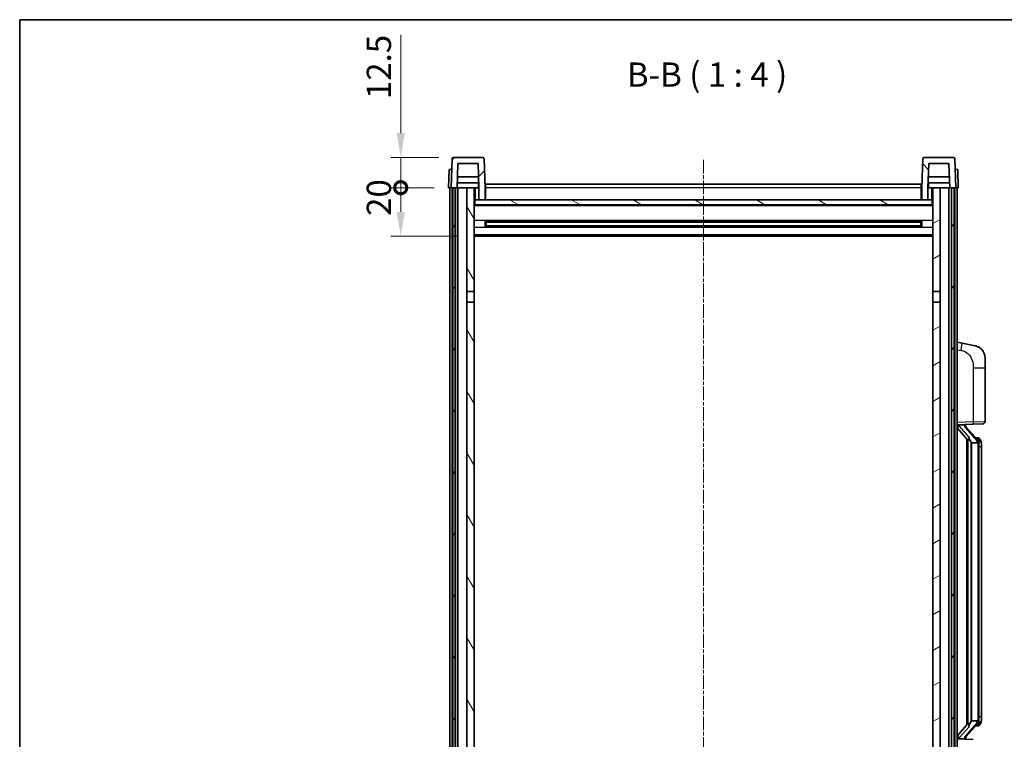
# Model space of a CAD drawing. Units: millimetres. Extents: x 4 to 8872, y 3 to 1130.
# Drawn here: x 1578 to 1984, y 833 to 1130 of the extents above; entities that cross this region are included whole.
import ezdxf

# ---------------------------------------------------------------- set-up
doc = ezdxf.new("R2010")
doc.units = ezdxf.units.MM
doc.linetypes.add('CHAIN', pattern=[0.3543, 0.2362, -0.0295, 0.0591, -0.0295])
for name, color, linetype, lineweight in [('Border (ISO)', 7, 'Continuous', 35), ('Centerline (ISO)', 131, 'Continuous', 18), ('Dimension (ISO)', 7, 'Continuous', 18), ('Dimension (ISO) @ 1', 7, 'Continuous', 18), ('Hatch (ISO)', 1, 'Continuous', 18), ('Symbol (ISO)', 7, 'Continuous', 18), ('Visible (ISO)', 7, 'Continuous', 35), ('Visible Narrow (ISO)', 7, 'Continuous', 25)]:
    doc.layers.add(name, color=color, linetype=linetype, lineweight=lineweight)
doc.styles.add('Note Text (TK)', font='MS PGothic.ttf')
doc.dimstyles.new('Default - Method 1b (TK)', dxfattribs={"dimscale": 4, "dimtxt": 2.5, "dimasz": 2.5, "dimexe": 1, "dimexo": 1.5, "dimgap": 1, "dimtad": 1, "dimtoh": 1, "dimrnd": 1e-08, "dimdsep": 46, "dimtxsty": 'Note Text (TK)', "dimcen": 0.09, "dimdle": 5, "dimclrd": 100, "dimclre": 100, "dimclrt": 7, "dimadec": 1, "dimazin": 1, "dimtfac": 1, "dimtmove": 0, "dimatfit": 3, "dimfxl": 1, "dimtolj": 1, "dimlwd": -1, "dimlwe": -1, "dimarcsym": 0})

# ---------------------------------------------------------------- blocks, each defined once
blk = doc.blocks.new('図面枠 tk図枠')
at = {"layer": 'Border (ISO)'}
for q in [(405.5, 289), (14.5, 8)]:
    blk.add_line((14.5, 289), q, dxfattribs=at)
blk = doc.blocks.new('_DotSmall')
at = {"color": 0, "linetype": 'ByBlock', "const_width": 0.5}
blk.add_lwpolyline([(-0.0625, 0, 1), (0.0625, 0, 1)], format="xyb", close=True, dxfattribs=at)
blk = doc.blocks.new('*D94')
at = {"layer": 'Defpoints', "color": 0}
for p in [(1735.17, 1060.83), (1754.92, 1060.83), (1764.42, 1040.83)]:
    blk.add_point(p, dxfattribs=at)
at = {"layer": 'Dimension (ISO)', "color": 100}
for p, q in [((1748.92, 1060.83), (1731.17, 1060.83)), ((1735.17, 1050.83), (1735.17, 1060.83)), ((1758.42, 1040.83), (1731.17, 1040.83))]:
    blk.add_line(p, q, dxfattribs=at)
blk.add_solid([(1733.51, 1050.83), (1736.84, 1050.83), (1735.17, 1040.83)], dxfattribs=at)
at = {"layer": 'Dimension (ISO)', "color": 100, "xscale": 10, "yscale": 10, "zscale": 10, "rotation": 90}
blk.add_blockref('_DotSmall', (1735.17, 1060.83), dxfattribs=at)
at = {"layer": 'Dimension (ISO)', "color": 7, "insert": (1726.17, 1049.18), "char_height": 10, "attachment_point": 4, "rotation": 90, "style": 'Note Text (TK)'}
blk.add_mtext('\\A1;20', dxfattribs=at)
blk = doc.blocks.new('*D95')
at = {"layer": 'Defpoints', "color": 0}
for p in [(1735.17, 1073.33), (1756.84, 1073.33), (1754.92, 1060.83)]:
    blk.add_point(p, dxfattribs=at)
at = {"layer": 'Dimension (ISO)', "color": 100}
for p, q in [((1735.17, 1083.33), (1735.17, 1123.83)), ((1750.84, 1073.33), (1731.17, 1073.33)), ((1735.17, 1060.83), (1735.17, 1073.33)), ((1748.92, 1060.83), (1731.17, 1060.83)), ((1735.17, 1060.83), (1735.17, 1050.83))]:
    blk.add_line(p, q, dxfattribs=at)
blk.add_solid([(1733.51, 1083.33), (1736.84, 1083.33), (1735.17, 1073.33)], dxfattribs=at)
at = {"layer": 'Dimension (ISO)', "color": 100, "xscale": 10, "yscale": 10, "zscale": 10, "rotation": 90}
blk.add_blockref('_DotSmall', (1735.17, 1060.83), dxfattribs=at)
at = {"layer": 'Dimension (ISO)', "color": 7, "insert": (1726.17, 1097.33), "char_height": 10, "attachment_point": 4, "rotation": 90, "style": 'Note Text (TK)'}
blk.add_mtext('\\A1;12.5', dxfattribs=at)

msp = doc.modelspace()

# ---------------------------------------------------------------- hatches: boundary and pattern name
at = {"layer": 'Hatch (ISO)'}
h = msp.add_hatch(dxfattribs=at)
h.set_pattern_fill('ANSI31', color=256, scale=101.6, style=0)
h.set_pattern_definition([(45, (1520.179, -25.904), (-8.98026, 8.98026), [])])
edge = h.paths.add_edge_path()
edge.add_line((1758.7754, 1070.827), (1767.0739, 1070.827))
edge.add_line((1767.0739, 1070.827), (1767.4231, 1060.827))
edge.add_line((1767.4231, 1060.827), (1767.4247, 1060.827))
edge.add_line((1767.4247, 1060.827), (1767.4247, 1055.827))
edge.add_line((1767.4247, 1055.827), (1769.9247, 1055.827))
edge.add_line((1769.9247, 1055.827), (1769.9247, 1060.827))
edge.add_line((1769.9247, 1060.827), (1769.505, 1072.8444))
edge.add_ellipse((1769.0053, 1072.827), major_axis=(0.4997, 0.0174), ratio=1, start_angle=0, end_angle=88)
edge.add_line((1769.0053, 1073.327), (1756.844, 1073.327))
edge.add_ellipse((1756.844, 1072.827), major_axis=(0, 0.5), ratio=1, start_angle=0, end_angle=88)
edge.add_line((1756.3443, 1072.8444), (1755.9247, 1060.827))
edge.add_line((1755.9247, 1060.827), (1756.6747, 1060.827))
edge.add_line((1756.6747, 1060.827), (1757.6747, 1060.827))
edge.add_line((1757.6747, 1060.827), (1758.4262, 1060.827))
edge.add_line((1758.4262, 1060.827), (1758.7754, 1070.827))
h = msp.add_hatch(dxfattribs=at)
h.set_pattern_fill('ANSI31', color=256, scale=101.6, angle=90.00021, style=0)
h.set_pattern_definition([(135.0002, (1520.179, -25.904), (-8.98022, -8.98029), [])])
edge = h.paths.add_edge_path()
edge.add_line((1949.9247, 1055.827), (1952.4247, 1055.827))
edge.add_line((1952.4247, 1055.827), (1952.4247, 1060.827))
edge.add_line((1952.4247, 1060.827), (1952.4262, 1060.827))
edge.add_line((1952.4262, 1060.827), (1952.7754, 1070.827))
edge.add_line((1952.7754, 1070.827), (1961.0739, 1070.827))
edge.add_line((1961.0739, 1070.827), (1961.4231, 1060.827))
edge.add_line((1961.4231, 1060.827), (1962.1747, 1060.827))
edge.add_line((1962.1747, 1060.827), (1963.1747, 1060.827))
edge.add_line((1963.1747, 1060.827), (1963.9247, 1060.827))
edge.add_line((1963.9247, 1060.827), (1963.505, 1072.8444))
edge.add_ellipse((1963.0053, 1072.827), major_axis=(0.4997, 0.0174), ratio=1, start_angle=0, end_angle=88)
edge.add_line((1963.0053, 1073.327), (1950.844, 1073.327))
edge.add_ellipse((1950.844, 1072.827), major_axis=(0, 0.5), ratio=1, start_angle=0, end_angle=88)
edge.add_line((1950.3443, 1072.8444), (1949.9247, 1060.827))
edge.add_line((1949.9247, 1060.827), (1949.9247, 1055.827))
h = msp.add_hatch(dxfattribs=at)
h.set_pattern_fill('ANSI31', color=256, scale=101.6, angle=14.999978, style=0)
h.set_pattern_definition([(60, (1520.179, -25.904), (-10.99852, 6.35), [])])
h.paths.add_polyline_path([(1962.1747, 1060.827), (1962.1747, 741.327), (1963.1747, 741.327), (1963.1747, 1060.827)])
h.paths.add_polyline_path([(1756.6747, 1060.827), (1756.6747, 741.327), (1757.6747, 741.327), (1757.6747, 1060.827)])
h = msp.add_hatch(dxfattribs=at)
h.set_pattern_fill('ANSI31', color=256, scale=101.6, angle=75.000175, style=0)
h.set_pattern_definition([(120.0002, (1520.179, -25.904), (-10.9985, -6.35003), [])])
h.paths.add_polyline_path([(1762.4247, 745.827), (1762.4247, 744.327), (1762.4247, 743.327), (1763.1747, 743.327), (1765.4247, 743.327), (1765.4247, 745.827)])
h.paths.add_polyline_path([(1762.4247, 1018.077), (1765.4247, 1018.077), (1765.4247, 1060.827), (1762.4247, 1060.827)])
h.paths.add_polyline_path([(1762.4247, 752.327), (1762.4247, 750.827), (1765.4247, 750.827), (1765.4247, 753.227), (1765.4247, 776.077), (1762.4247, 776.077)])
h.paths.add_polyline_path([(1762.4247, 780.577), (1765.4247, 780.577), (1765.4247, 1013.577), (1762.4247, 1013.577)])
h = msp.add_hatch(dxfattribs=at)
h.set_pattern_fill('ANSI31', color=256, scale=101.6, angle=-14.999978, style=0)
h.set_pattern_definition([(30, (1520.179, -25.904), (-6.35, 10.99852), [])])
h.paths.add_polyline_path([(1957.4247, 744.327), (1957.4247, 745.827), (1954.4247, 745.827), (1954.4247, 743.327), (1956.6747, 743.327), (1957.4247, 743.327)])
h.paths.add_polyline_path([(1954.4247, 1018.077), (1957.4247, 1018.077), (1957.4247, 1060.827), (1954.4247, 1060.827)])
h.paths.add_polyline_path([(1957.4247, 750.827), (1957.4247, 752.327), (1957.4247, 776.077), (1954.4247, 776.077), (1954.4247, 753.227), (1954.4247, 750.827)])
h.paths.add_polyline_path([(1954.4247, 780.577), (1957.4247, 780.577), (1957.4247, 1013.577), (1954.4247, 1013.577)])
h = msp.add_hatch(dxfattribs=at)
h.set_pattern_fill('ANSI31', color=256, scale=101.6, angle=105.000246, style=0)
h.set_pattern_definition([(150.0002, (1520.179, -25.904), (-6.34995, -10.99855), [])])
h.paths.add_polyline_path([(1765.6747, 1055.827), (1765.6747, 1053.827), (1954.1747, 1053.827), (1954.1747, 1055.827), (1952.4247, 1055.827), (1949.9247, 1055.827), (1769.9247, 1055.827), (1767.4247, 1055.827)])

# ---------------------------------------------------------------- linework, layer by layer
at = {"layer": 'Centerline (ISO)', "linetype": 'CHAIN', "ltscale": 23.990969}
msp.add_line((1859.9247, 1072.327), (1859.9247, 713.327), dxfattribs=at)
at = {"layer": 'Visible (ISO)'}
for p, q in [((1756.3443, 1072.8444), (1755.9247, 1060.827)), ((1769.0053, 1073.327), (1756.844, 1073.327)), ((1769.9247, 1060.827), (1769.505, 1072.8444)), ((1950.3443, 1072.8444), (1949.9247, 1060.827)), ((1963.0053, 1073.327), (1950.844, 1073.327)), ((1963.9247, 1060.827), (1963.505, 1072.8444)), ((1755.1866, 1068.327), (1754.9247, 1060.827)), ((1755.1866, 1068.327), (1756.186, 1068.327)), ((1756.1866, 1068.327), (1756.186, 1068.327)), ((1758.4262, 1060.827), (1758.7754, 1070.827)), ((1758.7754, 1070.827), (1767.0739, 1070.827)), ((1767.0739, 1070.827), (1767.4231, 1060.827)), ((1952.4262, 1060.827), (1952.7754, 1070.827)), ((1952.7754, 1070.827), (1961.0739, 1070.827)), ((1961.0739, 1070.827), (1961.4231, 1060.827)), ((1963.6634, 1068.327), (1963.6628, 1068.327)), ((1963.6634, 1068.327), (1964.6628, 1068.327)), ((1964.9247, 1060.827), (1964.6628, 1068.327)), ((1767.266, 1065.327), (1758.5833, 1065.327)), ((1961.266, 1065.327), (1952.5833, 1065.327)), ((1755.9241, 1060.827), (1754.9247, 1060.827)), ((1755.4247, 743.327), (1755.4247, 1060.827)), ((1755.9247, 1060.827), (1755.9241, 1060.827)), ((1755.9247, 1060.827), (1758.4262, 1060.827)), ((1756.4247, 743.327), (1756.4247, 1060.827)), ((1756.6747, 1060.827), (1756.6747, 741.327)), ((1757.6747, 1060.827), (1756.6747, 1060.827)), ((1757.6747, 741.327), (1757.6747, 1060.827)), ((1757.7747, 743.327), (1757.7747, 1060.827)), ((1758.7747, 1060.827), (1758.4262, 1060.827)), ((1767.3533, 1062.827), (1758.496, 1062.827)), ((1762.4247, 1060.827), (1758.7747, 1060.827)), ((1758.7747, 743.327), (1758.7747, 1060.827)), ((1765.4247, 1060.827), (1762.4247, 1060.827)), ((1762.4247, 1060.827), (1762.4247, 1018.077)), ((1765.4247, 1018.077), (1765.4247, 1060.827)), ((1765.4247, 1060.827), (1767.1747, 1060.827)), ((1767.1747, 1062.827), (1767.1747, 1060.827)), ((1767.1747, 1060.827), (1767.4231, 1060.827)), ((1767.4231, 1060.827), (1767.4247, 1060.827)), ((1767.4247, 1060.827), (1767.4247, 1055.827)), ((1770.1747, 1060.827), (1769.9247, 1060.827)), ((1769.9247, 1055.827), (1769.9247, 1060.827)), ((1770.1747, 1062.327), (1949.6747, 1062.327)), ((1770.1747, 1060.827), (1770.1747, 1062.327)), ((1770.1747, 1060.827), (1770.1747, 1055.827)), ((1949.6747, 1062.327), (1949.6747, 1060.827)), ((1949.9247, 1060.827), (1949.6747, 1060.827)), ((1949.6747, 1055.827), (1949.6747, 1060.827)), ((1949.9247, 1060.827), (1949.9247, 1055.827)), ((1952.4247, 1055.827), (1952.4247, 1060.827)), ((1952.4247, 1060.827), (1952.4262, 1060.827)), ((1952.4262, 1060.827), (1952.6747, 1060.827)), ((1961.3533, 1062.827), (1952.496, 1062.827)), ((1952.6747, 1062.827), (1952.6747, 1060.827)), ((1952.6747, 1060.827), (1954.4247, 1060.827)), ((1957.4247, 1060.827), (1954.4247, 1060.827)), ((1954.4247, 1060.827), (1954.4247, 1018.077)), ((1957.4247, 1018.077), (1957.4247, 1060.827)), ((1961.0747, 1060.827), (1957.4247, 1060.827)), ((1961.4231, 1060.827), (1961.0747, 1060.827)), ((1961.0747, 743.327), (1961.0747, 1060.827)), ((1961.4231, 1060.827), (1963.9247, 1060.827)), ((1962.0747, 743.327), (1962.0747, 1060.827)), ((1962.1747, 1060.827), (1962.1747, 741.327)), ((1963.1747, 1060.827), (1962.1747, 1060.827)), ((1963.1747, 741.327), (1963.1747, 1060.827)), ((1963.4247, 743.327), (1963.4247, 1060.827)), ((1963.9253, 1060.827), (1963.9247, 1060.827)), ((1964.9247, 1060.827), (1963.9253, 1060.827)), ((1964.4247, 743.327), (1964.4247, 1060.827)), ((1765.6747, 1055.827), (1765.4247, 1055.827)), ((1765.6747, 1055.827), (1765.6747, 1053.827)), ((1954.1747, 1055.827), (1765.6747, 1055.827)), ((1767.4247, 1055.827), (1769.9247, 1055.827)), ((1770.1747, 1055.927), (1769.9247, 1055.927)), ((1949.9247, 1055.927), (1949.6747, 1055.927)), ((1949.9247, 1055.827), (1952.4247, 1055.827)), ((1954.1747, 1053.827), (1954.1747, 1055.827)), ((1954.4247, 1055.827), (1954.1747, 1055.827)), ((1954.4247, 1053.727), (1765.4247, 1053.727)), ((1765.6747, 1053.827), (1954.1747, 1053.827)), ((1769.9951, 1044.6495), (1769.9951, 1047.0045)), ((1949.5802, 1046.9026), (1770.2691, 1046.9026)), ((1770.4247, 1046.9026), (1770.4247, 1044.7514)), ((1776.2247, 1046.9026), (1776.2247, 1046.7095)), ((1776.2247, 1046.6344), (1776.2247, 1046.7095)), ((1943.6247, 1046.7095), (1943.6247, 1046.9026)), ((1943.6247, 1046.7095), (1943.6247, 1046.6344)), ((1949.4247, 1044.7514), (1949.4247, 1046.9026)), ((1949.8542, 1047.0045), (1949.8542, 1044.6495)), ((1949.5802, 1044.7514), (1770.2691, 1044.7514)), ((1776.2247, 1046.6344), (1770.4247, 1046.6344)), ((1949.4247, 1046.575), (1770.4247, 1046.575)), ((1949.4247, 1045.079), (1770.4247, 1045.079)), ((1770.4247, 1045.0196), (1776.2247, 1045.0196)), ((1776.2247, 1044.9445), (1776.2247, 1045.0196)), ((1776.2247, 1044.9445), (1776.2247, 1044.7514)), ((1949.4247, 1046.6344), (1943.6247, 1046.6344)), ((1943.6247, 1045.0196), (1949.4247, 1045.0196)), ((1943.6247, 1045.0196), (1943.6247, 1044.9445)), ((1943.6247, 1044.7514), (1943.6247, 1044.9445)), ((1954.4247, 1040.827), (1765.4247, 1040.827)), ((1762.4247, 1018.077), (1765.4247, 1018.077)), ((1762.4247, 1013.577), (1762.4247, 1018.077)), ((1765.4247, 1018.077), (1765.4247, 1013.577)), ((1954.4247, 1018.077), (1957.4247, 1018.077)), ((1954.4247, 1013.577), (1954.4247, 1018.077)), ((1957.4247, 1018.077), (1957.4247, 1013.577)), ((1765.4247, 1013.577), (1762.4247, 1013.577)), ((1762.4247, 1013.577), (1762.4247, 780.577)), ((1765.4247, 780.577), (1765.4247, 1013.577)), ((1957.4247, 1013.577), (1954.4247, 1013.577)), ((1954.4247, 1013.577), (1954.4247, 780.577)), ((1957.4247, 780.577), (1957.4247, 1013.577)), ((1966.5198, 996.6697), (1964.4247, 997.077)), ((1971.8787, 995.6281), (1966.5198, 996.6697)), ((1975.9247, 990.7199), (1975.9247, 986.5873)), ((1975.9247, 964.4443), (1975.9247, 986.5873)), ((1964.4247, 963.077), (1971.0992, 963.3101)), ((1964.4247, 961.8875), (1968.8606, 956.7846)), ((1965.4247, 963.087), (1967.4247, 963.087)), ((1967.9247, 963.0136), (1967.9247, 963.1992)), ((1967.9247, 962.8079), (1967.9247, 963.0136)), ((1972.9341, 956.6713), (1968.17, 962.1518)), ((1974.9596, 963.4449), (1971.0992, 963.3101)), ((1972.8553, 957.762), (1971.986, 957.762)), ((1968.4247, 957.2861), (1968.4247, 839.3679)), ((1968.8247, 956.8259), (1968.8247, 839.8281)), ((1970.4247, 955.587), (1970.1745, 955.8736)), ((1972.9073, 955.587), (1970.4247, 955.587)), ((1970.4247, 955.587), (1970.4247, 841.067)), ((1973.4247, 841.2948), (1973.4247, 955.3592)), ((1973.6888, 957.3274), (1973.61, 957.418)), ((1974.4247, 954.012), (1974.4247, 955.3592)), ((1974.4247, 842.642), (1974.4247, 954.012)), ((1968.8606, 839.8693), (1964.4247, 834.7664)), ((1968.17, 834.5021), (1972.9341, 839.9826)), ((1970.1745, 840.7803), (1970.4247, 841.067)), ((1970.4247, 841.067), (1972.9073, 841.067)), ((1974.4247, 841.2948), (1974.4247, 842.642)), ((1972.8553, 838.892), (1971.986, 838.892)), ((1973.61, 839.2359), (1973.6888, 839.3266)), ((1971.0992, 833.3439), (1964.4247, 833.577)), ((1965.4247, 833.567), (1967.4247, 833.567)), ((1967.9247, 833.6404), (1967.9247, 833.8461)), ((1967.9247, 833.4548), (1967.9247, 833.6404))]:
    msp.add_line(p, q, dxfattribs=at)
for centre, radius, start, end in [((1756.844, 1072.827), 0.5, 90, 178), ((1769.0053, 1072.827), 0.5, 2, 90), ((1950.844, 1072.827), 0.5, 90, 178), ((1963.0053, 1072.827), 0.5, 2, 90), ((1970.9247, 990.7199), 5, 0, 41.09567), ((1968.9247, 962.8079), 1, 180, 221), ((1974.9247, 964.4443), 1, 272, 0), ((1972.8553, 956.762), 1, 41, 90), ((1971.4247, 955.3592), 2, 5.907532, 41), ((1971.4247, 955.3592), 2, 0, 5.907532), ((1971.4247, 841.2948), 2, 319, 354.092468), ((1971.4247, 841.2948), 2, 354.092468, 0), ((1972.8553, 839.892), 1, 270, 319), ((1968.9247, 833.8461), 1, 139, 180)]:
    msp.add_arc(centre, radius, start, end, dxfattribs=at)
for centre, major_axis, ratio, start_param, end_param in [((1965.4247, 962.9402), (-1, 0), 0.14676884, 4.71238898, 6.28318531), ((1965.4247, 962.2614), (-0.9955, -0.3722), 0.25438663, 4.61756297, 6.18835929), ((1967.4247, 963.0136), (0.5, 0), 0.14676884, 0, 1.57079633), ((1970.8247, 962.1782), (0, -6.6667), 0.3, 5.35609995, 5.95208923), ((1970.8247, 834.4758), (0, 6.6667), 0.3, 0.33109608, 0.92708535), ((1965.4247, 834.3925), (0.9955, -0.3722), 0.25438663, 3.23641867, 4.807215), ((1965.4247, 833.7138), (-1, 0), 0.14676884, 0, 1.57079633), ((1967.4247, 833.6404), (0.5, 0), 0.14676884, 4.71238898, 6.28318531)]:
    msp.add_ellipse(centre, major_axis=major_axis, ratio=ratio, start_param=start_param, end_param=end_param, dxfattribs=at)
for points, knots in [([(1971.8787, 995.6281), (1971.9803, 995.6083), (1972.0816, 995.5853), (1972.2403, 995.5441), (1972.2986, 995.5278), (1972.6196, 995.4319), (1972.8775, 995.3312), (1973.3451, 995.1019), (1973.559, 994.9769), (1973.8974, 994.7438), (1974.029, 994.643), (1974.2531, 994.4534), (1974.3491, 994.3654), (1974.4847, 994.2314), (1974.5295, 994.1853), (1974.5933, 994.1173), (1974.6142, 994.0946), (1974.6546, 994.0499), (1974.6735, 994.0286), (1974.6927, 994.0065)], [0, 0, 0, 0, 0.031817178, 0.031817178, 0.050452113, 0.050452113, 0.134929933, 0.134929933, 0.208678987, 0.208678987, 0.258212634, 0.258212634, 0.298091577, 0.298091577, 0.318896146, 0.318896146, 0.329513015, 0.329513015, 0.340218293, 0.340218293, 0.340218293, 0.340218293]), ([(1971.8787, 995.6281), (1972.0552, 995.5938), (1972.2308, 995.5497), (1972.4844, 995.4712), (1972.5656, 995.4438), (1972.8954, 995.3228), (1973.1398, 995.2106), (1973.572, 994.9677), (1973.7648, 994.8414), (1974.0692, 994.6105), (1974.1885, 994.5108), (1974.3723, 994.3426), (1974.4416, 994.2752), (1974.54, 994.1742), (1974.5723, 994.14), (1974.6346, 994.0723), (1974.6634, 994.0402), (1974.6927, 994.0065)], [0, 0, 0, 0, 0.055151579, 0.055151579, 0.081398944, 0.081398944, 0.162714309, 0.162714309, 0.230969498, 0.230969498, 0.277734391, 0.277734391, 0.307873407, 0.307873407, 0.323370755, 0.323370755, 0.339065947, 0.339065947, 0.339065947, 0.339065947]), ([(1969.2249, 958.1771), (1969.2321, 958.1451), (1969.2391, 958.1135), (1969.2914, 957.8692), (1969.34, 957.608), (1969.34, 957.3119), (1969.3351, 957.2352), (1969.3073, 957.0918), (1969.2839, 957.0253), (1969.2315, 956.9283), (1969.2018, 956.8888), (1969.1401, 956.827), (1969.1085, 956.8043), (1969.01, 956.7482), (1968.9465, 956.7402), (1968.8858, 956.7621), (1968.8718, 956.7717), (1968.8606, 956.7846)], [0.385438022, 0.385438022, 0.385438022, 0.385438022, 0.395277817, 0.395277817, 0.463062777, 0.463062777, 0.48409735, 0.48409735, 0.505131922, 0.505131922, 0.522665464, 0.522665464, 0.540199005, 0.540199005, 0.585275052, 0.585275052, 0.602559288, 0.602559288, 0.602559288, 0.602559288]), ([(1973.414, 955.5651), (1973.414, 955.5652), (1973.414, 955.5654), (1973.4126, 955.5746), (1973.3996, 955.5824), (1973.3506, 955.5948), (1973.3142, 955.5991), (1973.2227, 955.6034), (1973.1686, 955.6033), (1973.0499, 955.5986), (1972.9865, 955.5942), (1972.9223, 955.5877)], [-0.0778087689, -0.0778087689, -0.0778087689, -0.0778087689, -0.0774791395, -0.0774791395, -0.0585788033, -0.0585788033, -0.0389062325, -0.0389062325, -0.0193765361, -0.0193765361, 0, 0, 0, 0]), ([(1974.4247, 955.3592), (1974.4247, 955.9531), (1974.2742, 956.3572), (1973.9689, 956.9895), (1973.798, 957.2018), (1973.6888, 957.3274)], [0, 0, 0, 0, 0.2061269, 0.2061269, 0.42564821, 0.42564821, 0.42564821, 0.42564821]), ([(1968.8606, 839.8693), (1968.8678, 839.8777), (1968.8763, 839.8847), (1968.9196, 839.9096), (1968.9683, 839.9108), (1969.054, 839.8811), (1969.0903, 839.863), (1969.1644, 839.806), (1969.2021, 839.7666), (1969.2683, 839.6649), (1969.2981, 839.5942), (1969.3337, 839.4369), (1969.34, 839.3507), (1969.34, 839.272), (1969.34, 839.046), (1969.2914, 838.7848), (1969.2391, 838.5405), (1969.2321, 838.5089), (1969.2249, 838.4769)], [0.683627444, 0.683627444, 0.683627444, 0.683627444, 0.694717026, 0.694717026, 0.733379875, 0.733379875, 0.75451963, 0.75451963, 0.775659385, 0.775659385, 0.799292727, 0.799292727, 0.822926069, 0.822926069, 0.822926069, 0.890711029, 0.890711029, 0.900550824, 0.900550824, 0.900550824, 0.900550824]), ([(1973.414, 841.0889), (1973.414, 841.0888), (1973.414, 841.0886), (1973.4126, 841.0794), (1973.3996, 841.0716), (1973.3506, 841.0592), (1973.3142, 841.0548), (1973.2227, 841.0506), (1973.1686, 841.0507), (1973.0499, 841.0553), (1972.9865, 841.0598), (1972.9223, 841.0662)], [-0.0003297628, -0.0003297628, -0.0003297628, -0.0003297628, 0, 0, 0.0189079865, 0.0189079865, 0.0385885202, 0.0385885202, 0.0581261217, 0.0581261217, 0.0775105008, 0.0775105008, 0.0775105008, 0.0775105008]), ([(1973.6888, 839.3266), (1973.7431, 839.3891), (1973.8125, 839.4738), (1973.9795, 839.7141), (1974.0801, 839.8802), (1974.2516, 840.2711), (1974.3255, 840.4851), (1974.4044, 840.9094), (1974.4247, 841.0904), (1974.4247, 841.2948)], [0, 0, 0, 0, 0.109280085, 0.109280085, 0.240591253, 0.240591253, 0.354088722, 0.354088722, 0.425024641, 0.425024641, 0.425024641, 0.425024641])]:
    msp.add_open_spline(points, degree=3, knots=knots, dxfattribs=at)
for points in [[(1972.9223, 955.5877), (1972.9171, 955.5872), (1972.912, 955.587), (1972.9073, 955.587)], [(1972.9073, 841.067), (1972.912, 841.067), (1972.9171, 841.0668), (1972.9223, 841.0662)]]:
    msp.add_open_spline(points, degree=3, dxfattribs=at)
at = {"layer": 'Visible Narrow (ISO)'}
for p, q in [((1755.9241, 1060.827), (1756.186, 1068.327)), ((1963.6634, 1068.327), (1963.9253, 1060.827)), ((1765.9247, 1055.827), (1765.9247, 1060.827)), ((1770.1747, 1060.327), (1769.9247, 1060.327)), ((1949.6747, 1060.827), (1770.1747, 1060.827)), ((1949.9247, 1060.327), (1949.6747, 1060.327)), ((1953.9247, 1060.827), (1953.9247, 1055.827)), ((1770.1747, 1056.327), (1769.9247, 1056.327)), ((1949.9247, 1056.327), (1949.6747, 1056.327)), ((1954.4247, 1053.327), (1765.4247, 1053.327)), ((1954.4247, 1047.3026), (1765.4247, 1047.3026)), ((1943.6247, 1046.7095), (1776.2247, 1046.7095)), ((1954.4247, 1044.3514), (1765.4247, 1044.3514)), ((1943.6247, 1044.9445), (1776.2247, 1044.9445)), ((1954.4247, 1041.327), (1765.4247, 1041.327)), ((1964.4247, 994.0412), (1966.0521, 993.7248)), ((1971.0992, 986.5873), (1975.9247, 986.5873)), ((1971.0992, 986.5873), (1971.0992, 964.3095)), ((1971.0992, 964.3095), (1964.4247, 964.0764)), ((1965.4247, 963.087), (1965.4247, 963.1119)), ((1965.4247, 962.5488), (1965.4247, 963.087)), ((1969.2249, 958.1771), (1965.4247, 962.5488)), ((1967.4247, 963.1817), (1967.4247, 963.087)), ((1967.4247, 963.087), (1967.4247, 962.9516)), ((1967.7926, 961.9675), (1972.5567, 956.487)), ((1971.0992, 964.3095), (1975.9247, 964.4443)), ((1970.1745, 840.7803), (1970.1745, 955.8736)), ((1973.4247, 955.3592), (1972.9247, 955.3592)), ((1972.9247, 955.3592), (1972.9247, 841.2948)), ((1973.4247, 956.1765), (1973.4247, 955.3592)), ((1974.4247, 954.012), (1973.4247, 954.012)), ((1972.5567, 840.167), (1967.7926, 834.6865)), ((1973.4247, 841.2948), (1972.9247, 841.2948)), ((1974.4247, 842.642), (1973.4247, 842.642)), ((1973.4247, 841.2948), (1973.4247, 840.4775)), ((1965.4247, 834.1052), (1969.2249, 838.4769)), ((1965.4247, 833.567), (1965.4247, 834.1052)), ((1965.4247, 833.5421), (1965.4247, 833.567)), ((1967.4247, 833.7024), (1967.4247, 833.567)), ((1967.4247, 833.567), (1967.4247, 833.4722))]:
    msp.add_line(p, q, dxfattribs=at)
for centre, start, end in [((1968.9247, 962.9516), 180, 221), ((1971.4247, 955.5029), 3.242335, 41), ((1971.4247, 955.3592), 0, 8.733934), ((1971.4247, 841.1511), 319, 356.757665), ((1971.4247, 841.2948), 351.266066, 0), ((1968.9247, 833.7024), 139, 180)]:
    msp.add_arc(centre, 1.5, start, end, dxfattribs=at)
for centre, major_axis, ratio, start_param, end_param in [((1965.9474, 993.7248), (0.5724, 2.9449), 0.03425905, 4.71904817, 6.28318531), ((1967.4247, 962.8079), (0.5, 0), 0.28734789, 0, 1.57079633), ((1967.7926, 961.8238), (0.3774, 0.328), 0.22082359, 0, 1.3811443), ((1971.0643, 964.3095), (0.0349, -0.9994), 0.03487826, 0, 1.56957835), ((1972.9341, 956.6713), (0.7547, 0.6561), 0.98843646, 0, 0.86096541), ((1972.5567, 956.3433), (0.3774, 0.328), 0.22082359, 0, 1.3811443), ((1973.4247, 955.3592), (1, 0), 0.81730076, 0, 1.57079633), ((1972.5567, 840.3107), (0.3774, -0.328), 0.22082359, 4.90204101, 6.28318531), ((1973.4247, 841.2948), (1, 0), 0.81730076, 4.71238898, 6.28318531), ((1972.9341, 839.9826), (0.7547, -0.6561), 0.98843646, 5.4222199, 6.28318531), ((1967.4247, 833.8461), (0.5, 0), 0.28734789, 4.71238898, 6.28318531), ((1967.7926, 834.8302), (0.3774, -0.328), 0.22082359, 4.90204101, 6.28318531)]:
    msp.add_ellipse(centre, major_axis=major_axis, ratio=ratio, start_param=start_param, end_param=end_param, dxfattribs=at)
for points, knots in [([(1966.0521, 993.7248), (1966.6087, 993.6167), (1967.2275, 993.4762), (1967.8356, 993.1587), (1968.6881, 992.7135), (1969.5027, 991.9136), (1970.0771, 990.9211), (1970.5771, 990.0572), (1970.8823, 989.0766), (1971.0082, 988.1935), (1971.0931, 987.5986), (1971.0992, 987.0538), (1971.0992, 986.5873)], [0, 0, 0, 0, 0.22498324, 0.22498324, 0.22498324, 0.54043573, 0.54043573, 0.54043573, 0.81501171, 0.81501171, 0.81501171, 1, 1, 1, 1]), ([(1972.9341, 957.6647), (1973.0069, 957.5746), (1973.1208, 957.4228), (1973.3243, 956.9569), (1973.4247, 956.6641), (1973.4247, 956.1765)], [-0.42564821, -0.42564821, -0.42564821, -0.42564821, -0.2061269, -0.2061269, 0, 0, 0, 0]), ([(1973.4247, 840.4775), (1973.4247, 840.3097), (1973.4112, 840.1673), (1973.3586, 839.8388), (1973.3093, 839.679), (1973.195, 839.3895), (1973.1279, 839.2689), (1973.0166, 839.0949), (1972.9703, 839.0341), (1972.9341, 838.9893)], [-0.425024641, -0.425024641, -0.425024641, -0.425024641, -0.354088722, -0.354088722, -0.240591253, -0.240591253, -0.109280085, -0.109280085, 0, 0, 0, 0]), ([(1972.9341, 838.9893), (1972.8839, 838.9272), (1972.858, 838.8953), (1972.8553, 838.8921), (1972.8553, 838.892), (1972.8553, 838.892)], [-0.318622721, -0.318622721, -0.318622721, -0.318622721, -0.167312443, -0.167312443, -0.159355581, -0.159355581, -0.159355581, -0.159355581])]:
    msp.add_open_spline(points, degree=3, knots=knots, dxfattribs=at)
msp.add_open_spline([(1972.8553, 957.762), (1972.8553, 957.762), (1972.8812, 957.7301), (1972.9341, 957.6647)], degree=3, dxfattribs=at)

# ---------------------------------------------------------------- block references
at = {"xscale": 4, "yscale": 4, "zscale": 4}
msp.add_blockref('図面枠 tk図枠', (1520.1789, -25.9043), dxfattribs=at)

# ---------------------------------------------------------------- texts
at = {"layer": 'Symbol (ISO)', "color": 7, "insert": (1828.3513, 1099.3344), "char_height": 10, "attachment_point": 7, "style": 'Note Text (TK)'}
msp.add_mtext('B-B ( 1 : 4 )', dxfattribs=at)

# ---------------------------------------------------------------- dimensions: what is measured, and where the dimension line sits
at = {"layer": 'Dimension (ISO) @ 1', "color": 100}
for base, p1, p2, override, picture, middle in [((1735.1747, 1073.327), (1754.9247, 1060.827), (1756.844, 1073.327), {"dimscale": 1, "dimtxt": 10, "dimasz": 10, "dimexe": 4, "dimexo": 6, "dimgap": 4, "dimtoh": 0, "dimdec": 2, "dimblk1": 'DotSmall', "dimsah": 1, "dimcen": 0.36, "dimdle": 0, "dimtol": 0, "dimlim": 0, "dimtp": 0, "dimtm": 0, "dimtdec": 2, "dimtix": 0, "dimtofl": 1, "dimtmove": 0, "dimatfit": 1}, '*D95', (1735.1747, 1108.577)), ((1735.1747, 1060.827), (1764.4247, 1040.827), (1754.9247, 1060.827), {"dimscale": 1, "dimtxt": 10, "dimasz": 10, "dimexe": 4, "dimexo": 6, "dimgap": 4, "dimtoh": 0, "dimdec": 2, "dimblk2": 'DotSmall', "dimsah": 1, "dimcen": 0.36, "dimdle": 0, "dimtol": 0, "dimlim": 0, "dimtp": 0, "dimtm": 0, "dimtdec": 2, "dimtix": 0, "dimtofl": 1, "dimtmove": 0, "dimatfit": 1}, '*D94', (1735.1747, 1055.827))]:
    dim = msp.add_linear_dim(base=base, p1=p1, p2=p2, angle=90, dimstyle='Default - Method 1b (TK)', override=override, dxfattribs=at)
    dim.commit()
    dim.dimension.update_dxf_attribs({"geometry": picture, "text_midpoint": middle, "dimtype": 128})

doc.saveas('drawing.dxf')
